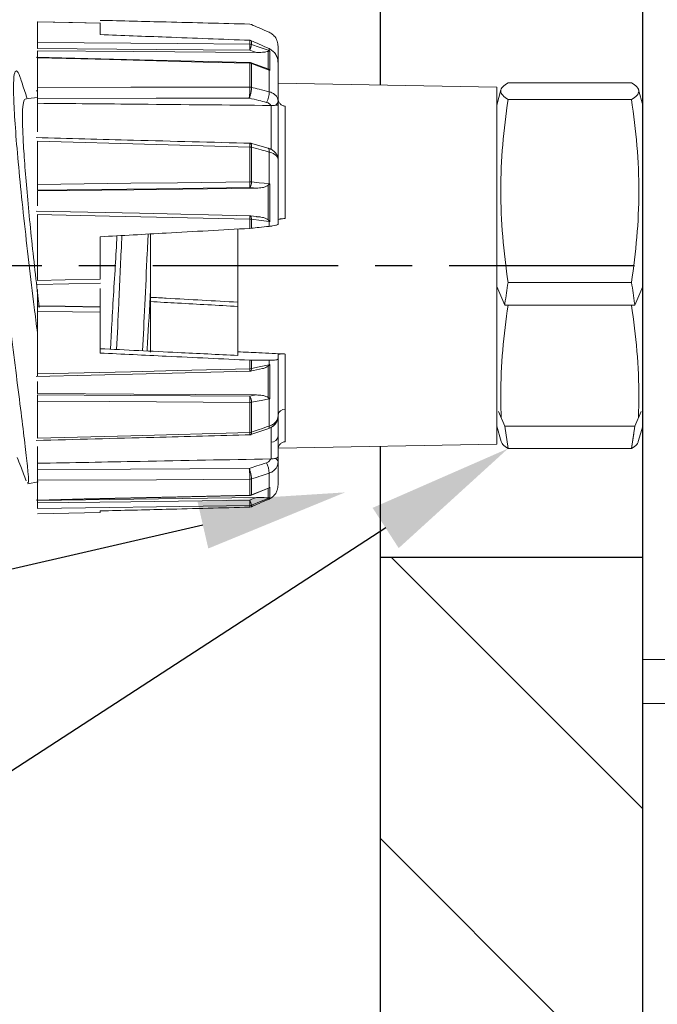
# Model space of a CAD drawing. Units: millimetres. Extents: x 681 to 1421, y -1162 to 328.
# Drawn here: x 886 to 930, y -42 to 25 of the extents above; entities that cross this region are included whole.
import ezdxf
from ezdxf import colors
from ezdxf.entities.mleader import LeaderData, LeaderLine
from ezdxf.math import Vec2, Vec3

# ---------------------------------------------------------------- set-up
doc = ezdxf.new("R2010")
doc.units = ezdxf.units.MM
doc.linetypes.add('CENTER', pattern=[50.8, 31.75, -6.35, 6.35, -6.35])
doc.linetypes.add('CENTERX2', pattern=[20.32, 12.7, -2.54, 2.54, -2.54])
for name, color, linetype in [('18mm PLY', 4, 'Continuous'), ('CL', 1, 'CENTER'), ('DIMS', 7, 'Continuous')]:
    doc.layers.add(name, color=color, linetype=linetype)
doc.layers.add('DETAIL', color=2, linetype='Continuous', lineweight=9)
doc.styles.add('FASTRACK', font='arial.ttf', dxfattribs={"height": 10})

msp = doc.modelspace()

# ---------------------------------------------------------------- hatches: boundary and pattern name
at = {"layer": '18mm PLY'}
h = msp.add_hatch(dxfattribs=at)
h.set_pattern_fill('JIS_WOOD', color=256, scale=20, angle=90)
h.set_pattern_definition([(135, (1409.332, -109.338), (-10, -10), [])])
h.paths.add_polyline_path([(910.831, 28.415), (928.831, 28.415), (928.831, 81.174), (910.831, 81.174)])
h.paths.add_polyline_path([(928.831, -11.585), (910.831, -11.585), (910.831, -64.344), (928.831, -64.344)])

# ---------------------------------------------------------------- linework, layer by layer
msp.add_line((928.831, -11.585), (910.831, -11.585), dxfattribs=at)
msp.add_lwpolyline([(910.831, -3.963), (910.831, -64.344), (928.831, -64.344), (928.831, 81.174), (910.831, 81.174), (910.831, 20.793)], dxfattribs=at)
at = {"layer": 'CL', "linetype": 'CENTERX2'}
msp.add_line((874.924, 8.415), (1049.405, 8.415), dxfattribs=at)
at = {"layer": 'DETAIL'}
for p, q in [((928.831, 38.415), (928.831, -21.585)), ((887.305, 25.129), (891.654, 25.039)), ((887.331, 25.124), (887.331, 23.708)), ((891.627, 25.036), (891.627, 24.245)), ((901.89, 24.965), (902, 24.941)), ((901.89, 23.855), (901.89, 23.597)), ((902, 23.577), (902, 23.829)), ((887.331, 22.718), (887.331, 23.13)), ((903.147, 23.101), (903.147, 21.888)), ((903.214, 23.284), (903.214, 23.147)), ((903.274, 21.795), (903.274, 23.123)), ((903.831, 22.31), (903.831, 23.445)), ((887.331, 22.655), (887.331, 20.627)), ((901.89, 22.29), (901.89, 20.652)), ((901.991, 22.322), (903.205, 21.871)), ((902, 20.636), (902, 22.271)), ((903.831, 22.31), (903.831, 19.712)), ((903.214, 21.819), (903.214, 20.336)), ((928.066, 20.951), (919.597, 20.951)), ((887.245, 20.396), (887.333, 20.393)), ((903.831, 20.915), (918.831, 20.653)), ((918.831, 20.653), (918.831, -1.229)), ((919.112, 20.463), (918.831, 19.415)), ((928.831, 19.415), (928.55, 20.464)), ((887.331, 19.541), (887.331, 19.874)), ((903.831, 19.428), (903.831, 19.712)), ((928.066, 19.795), (919.597, 19.795)), ((887.331, 17.581), (887.331, 19.541)), ((903.349, 19.393), (903.349, 16.4)), ((903.831, 15.687), (903.831, 19.428)), ((904.323, 11.647), (904.323, 19.34)), ((918.831, 6.987), (918.831, 19.415)), ((887.331, 16.934), (887.331, 13.978)), ((901.89, 16.544), (901.89, 14.155)), ((901.932, 16.797), (903.154, 16.462)), ((902, 14.147), (902, 16.533)), ((903.214, 16.202), (903.214, 14.033)), ((903.831, 15.687), (903.831, 11.257)), ((887.331, 12.509), (887.331, 13.542)), ((903.147, 13.924), (903.147, 11.551)), ((903.274, 11.427), (903.274, 14.026)), ((887.331, 11.918), (887.331, 7.407)), ((901.89, 11.595), (901.89, 10.968)), ((901.923, 11.836), (901.927, 11.835)), ((901.927, 11.835), (902.601, 11.749)), ((902, 10.977), (902, 11.591)), ((901.081, 10.932), (901.081, 2.512)), ((901.89, 10.968), (902, 10.977)), ((903.214, 11.434), (903.214, 11.106)), ((891.627, 10.394), (891.627, 7.493)), ((891.654, 7.212), (887.305, 7.127)), ((887.331, 5.661), (887.331, 6.775)), ((891.627, 6.859), (891.627, 5.596)), ((895.081, 2.493), (895.081, 6.758)), ((918.831, 6.987), (919.373, 5.716)), ((928.066, 7.259), (919.597, 7.259)), ((928.29, 5.716), (928.831, 6.987)), ((919.373, 5.716), (928.29, 5.716)), ((887.331, 5.285), (887.331, 0.99)), ((891.627, 5.219), (891.627, 2.426)), ((901.081, 2.259), (901.081, 2.512)), ((903.831, 2.317), (903.831, 2.02)), ((904.323, -1.429), (904.323, 2.359)), ((901.89, 1.932), (901.89, 1.35)), ((902.757, 1.361), (901.949, 1.183)), ((902, 1.359), (902, 1.93)), ((903.147, 1.52), (903.147, -0.623)), ((903.214, 1.933), (903.214, 1.628)), ((903.274, -0.706), (903.274, 1.642)), ((903.831, 2.02), (903.831, -1.898)), ((901.892, 1.176), (901.893, 1.176)), ((901.948, 1.183), (901.95, 1.183)), ((887.331, -0.355), (887.331, 0.465)), ((887.331, -0.871), (887.331, -3.411)), ((901.89, -0.962), (901.89, -3.016)), ((902, -3.001), (902, -0.949)), ((903.214, -0.719), (903.214, -2.584)), ((918.831, -1.229), (918.831, -3.823)), ((903.831, -3.28), (903.831, -1.823)), ((904.323, -3.651), (904.323, -1.429)), ((918.831, -2.585), (918.831, -1.585)), ((919.373, -2.579), (918.949, -1.585)), ((928.29, -2.579), (928.713, -1.585)), ((928.831, -2.585), (928.831, -1.585)), ((903.349, -2.687), (903.349, -3.674)), ((918.831, -2.585), (919.136, -3.627)), ((919.373, -2.579), (919.597, -4.121)), ((919.373, -2.579), (928.29, -2.579)), ((928.29, -2.579), (928.066, -4.121)), ((928.831, -2.585), (928.526, -3.627)), ((903.186, -2.744), (901.964, -3.163)), ((903.831, -4.678), (903.831, -3.28)), ((928.066, -4.121), (928.217, -3.085)), ((887.331, -5.129), (887.331, -3.988)), ((903.349, -3.674), (903.349, -4.83)), ((918.831, -3.823), (903.851, -4.085)), ((903.831, -5.042), (903.831, -4.678)), ((928.066, -4.121), (919.597, -4.121)), ((887.331, -5.556), (887.331, -5.129)), ((903.831, -5.042), (903.831, -6.615)), ((903.214, -5.814), (903.214, -6.801)), ((887.386, -6.395), (886.675, -6.528)), ((887.331, -6.297), (887.331, -7.649)), ((901.89, -6.225), (901.89, -7.316)), ((902, -7.295), (902, -6.205)), ((901.998, -7.313), (901.998, -7.313)), ((903.212, -6.819), (902, -7.312)), ((903.147, -6.845), (903.147, -7.503)), ((903.274, -7.495), (903.274, -6.775)), ((887.331, -7.846), (887.331, -7.669)), ((901.89, -8.026), (901.89, -8.135)), ((902, -8.111), (902, -8.004)), ((903.214, -7.522), (903.214, -7.58)), ((891.627, -8.51), (887.331, -8.585)), ((891.627, -8.394), (891.627, -8.51)), ((901.89, -8.135), (902, -8.111)), ((928.831, -18.585), (930.831, -18.585)), ((928.831, -21.585), (930.831, -21.585))]:
    msp.add_line(p, q, dxfattribs=at)
at = {"layer": 'DETAIL', "flags": 128}
for points in [[(887.331, 25.124), (889.737, 25.075), (891.627, 25.036)], [(901.89, 23.597), (896.94, 23.635), (893.737, 23.66), (890.534, 23.684), (887.331, 23.708)], [(887.331, 23.29), (895.484, 23.228), (901.89, 23.178)], [(902.341, 23.018), (893.935, 23.081), (887.331, 23.13)], [(901.89, 23.178), (902.143, 23.088), (902.341, 23.018)], [(903.214, 23.147), (902.534, 23.388), (902, 23.577)], [(887.244, 22.706), (894.34, 22.53), (901.893, 22.341)], [(887.331, 22.655), (892.282, 22.531), (895.484, 22.451), (898.687, 22.37), (901.89, 22.29)], [(902, 22.271), (902.68, 22.018), (903.214, 21.819)], [(901.89, 20.652), (893.737, 20.639), (887.331, 20.627)], [(887.331, 19.874), (895.463, 19.885), (901.852, 19.893)], [(887.331, 16.934), (895.484, 16.716), (901.89, 16.544)], [(903.214, 16.202), (903.218, 16.288), (903.212, 16.36), (903.198, 16.415), (903.176, 16.45), (903.154, 16.462)], [(901.89, 14.155), (896.94, 14.095), (893.737, 14.056), (890.534, 14.017), (887.331, 13.978)], [(887.331, 13.591), (895.484, 13.687), (901.89, 13.763)], [(902.341, 13.72), (893.935, 13.62), (887.331, 13.542)], [(901.89, 13.763), (902.143, 13.739), (902.341, 13.72)], [(903.214, 14.033), (902.534, 14.097), (902, 14.147)], [(887.244, 12.158), (894.339, 12.003), (901.892, 11.838)], [(887.331, 11.918), (892.282, 11.809), (895.484, 11.738), (898.687, 11.667), (901.89, 11.595)], [(901.927, 11.835), (901.936, 11.832), (901.956, 11.816), (901.973, 11.789), (901.986, 11.75), (901.996, 11.704), (902, 11.65), (902, 11.591)], [(902, 11.591), (902.68, 11.503), (903.214, 11.434)], [(891.627, 7.493), (889.222, 7.445), (887.331, 7.407)], [(891.627, 5.596), (889.222, 5.632), (887.331, 5.661)], [(891.627, 5.574), (889.222, 5.61), (887.331, 5.638)], [(887.331, 5.285), (889.737, 5.248), (891.627, 5.219)], [(901.89, 1.35), (896.94, 1.227), (893.737, 1.148), (890.534, 1.069), (887.331, 0.99)], [(901.95, 1.183), (901.956, 1.185), (901.973, 1.2), (901.986, 1.225), (901.996, 1.262), (902, 1.307), (902, 1.359)], [(903.214, 1.628), (902.534, 1.478), (902, 1.359)], [(901.892, 1.176), (894.797, 1.003), (887.244, 0.819)], [(902.341, -0.447), (893.935, -0.396), (887.331, -0.355)], [(901.89, -0.533), (893.737, -0.484), (887.331, -0.446)], [(902.341, -0.447), (902.088, -0.495), (901.89, -0.533)], [(887.331, -0.871), (892.282, -0.902), (895.484, -0.922), (898.687, -0.942), (901.89, -0.962)], [(902, -0.949), (902.68, -0.82), (903.214, -0.719)], [(903.186, -2.744), (903.198, -2.735), (903.212, -2.704), (903.218, -2.653), (903.214, -2.584)], [(901.89, -3.016), (893.737, -3.238), (887.331, -3.411)], [(901.852, -5.481), (893.721, -5.523), (887.331, -5.556)], [(887.331, -6.297), (895.484, -6.257), (901.89, -6.225)], [(901.892, -7.335), (894.797, -7.496), (887.244, -7.667)], [(901.89, -7.316), (896.94, -7.43), (893.737, -7.503), (890.534, -7.576), (887.331, -7.649)], [(901.892, -7.335), (901.891, -7.332), (901.89, -7.316)], [(901.998, -7.313), (902, -7.31), (902, -7.295)], [(903.214, -6.801), (902.534, -7.078), (902, -7.295)], [(902.341, -7.473), (893.935, -7.583), (887.331, -7.669)], [(901.89, -7.651), (893.737, -7.761), (887.331, -7.846)], [(887.331, -8.22), (892.282, -8.155), (895.484, -8.112), (898.687, -8.069), (901.89, -8.026)], [(902.341, -7.473), (902.088, -7.573), (901.89, -7.651)], [(902, -8.004), (902.68, -7.734), (903.214, -7.522)]]:
    msp.add_lwpolyline(points, dxfattribs=at)
at = {"layer": 'DETAIL'}
for centre, radius, start, end in [((893.453, 23.388), 8.44, 358.57542, 1.42458), ((901.886, 23.271), 0.327, 69.49448, 89.14661), ((900.997, 23.638), 1.005, 332.76414, 356.52547), ((903.023, 23.13), 0.192, 357.08679, 5.1953), ((902.872, 22.272), 0.981, 175.9822, 178.9845), ((901.886, 21.936), 0.354, 71.1859, 89.25802), ((901.885, 22.041), 0.3, 69.62279, 88.56537), ((901.95, 22.288), 0.0529, 340.94008, 39.86808), ((903.03, 21.836), 0.185, 354.82321, 2.74823), ((901.886, 20.256), 0.397, 73.33046, 89.38397), ((901.899, 20.248), 0.398, 75.34089, 91.26824), ((901.923, 20.268), 1.293, 329.02073, 3.01739), ((894.681, -37.585), 58, 97.28033, 98.11942), ((903.459, 19.728), 0.372, 298.79345, 357.60832), ((901.887, 15.96), 0.584, 78.82583, 89.6424), ((901.864, 15.981), 0.572, 76.21072, 87.29938), ((901.887, 13.335), 0.82, 82.08189, 89.76242), ((894.732, 13.959), 7.161, 358.4321, 1.5679), ((901.5, 14.082), 0.505, 320.76837, 7.38463), ((902.491, 14), 0.724, 358.55007, 2.64676), ((898.587, 11.735), 3.306, 357.58196, 1.79374), ((901.887, 10.125), 1.471, 85.60134, 89.87412), ((901.885, 11.539), 0.3, 82.69394, 88.74715), ((902.495, 11.468), 0.72, 357.35486, 1.43658), ((901.887, 2.019), 0.669, 270.30189, 279.72875), ((897.767, 1.213), 4.126, 359.49393, 1.90187), ((902.63, 1.598), 0.585, 358.41676, 2.92824), ((901.885, 1.476), 0.3, 271.40339, 282.4353), ((893.003, -0.747), 8.89, 358.61737, 1.38263), ((901.309, -0.908), 0.693, 356.64158, 32.85304), ((902.622, -0.689), 0.593, 357.06814, 1.61338), ((901.887, -0.452), 0.509, 270.42827, 282.85805), ((904.282, -1.882), 0.454, 84.87563, 172.57829), ((901.886, -2.593), 0.423, 270.55917, 285.60327), ((901.872, -2.603), 0.42, 272.5283, 287.72734), ((903.383, -3.223), 0.452, 265.70991, 352.72229), ((901.741, -5.811), 1.474, 359.90424, 28.82804), ((903.541, -5.075), 0.292, 6.40506, 70.4709), ((901.886, -5.888), 0.337, 270.806, 289.80685), ((901.894, -5.885), 0.336, 269.44394, 288.41658), ((901.885, -7), 0.317, 270.90318, 291.2095), ((901.885, -7.035), 0.3, 271.31043, 292.11771), ((903.162, -6.81), 0.0529, 355.04221, 9.58715), ((895.481, -7.839), 6.412, 358.32601, 1.67399), ((900.85, -8.168), 1.161, 8.13935, 26.41686), ((901.885, -7.721), 0.305, 270.97023, 292.11361), ((903.157, -7.512), 0.0575, 350.36315, 5.55964)]:
    msp.add_arc(centre, radius, start, end, dxfattribs=at)
for points, knots in [([(901.89, 24.965), (899.983, 25.015), (896.562, 25.104), (893.141, 25.187), (891.627, 25.224)], [0, 0, 0, 0, 0.5575391, 1, 1, 1, 1]), ([(903.214, 24.41), (902.988, 24.51), (902.583, 24.687), (902.178, 24.863), (902, 24.941)], [0, 0, 0, 0, 0.56, 1, 1, 1, 1]), ([(903.831, 23.445), (903.82, 23.565), (903.801, 23.767), (903.663, 24.045), (903.478, 24.267), (903.299, 24.364), (903.214, 24.41)], [0, 0, 0, 0, 0.295535, 0.500162, 0.761618, 1, 1, 1, 1]), ([(887.331, 23.708), (887.331, 23.698), (887.331, 23.678), (887.331, 23.635), (887.331, 23.584), (887.331, 23.528), (887.331, 23.468), (887.331, 23.406), (887.331, 23.345), (887.331, 23.309), (887.331, 23.29)], [0, 0, 0, 0, 0.123929, 0.250691, 0.374518, 0.49981, 0.62222, 0.749088, 0.874573, 1, 1, 1, 1]), ([(901.89, 23.855), (899.983, 23.929), (896.562, 24.062), (893.141, 24.189), (891.627, 24.245)], [0, 0, 0, 0, 0.557539, 1, 1, 1, 1]), ([(901.89, 23.855), (901.909, 23.854), (901.947, 23.85), (901.982, 23.836), (902, 23.829)], [0, 0, 0, 0, 0.492684, 1, 1, 1, 1]), ([(903.214, 23.284), (902.988, 23.386), (902.583, 23.568), (902.178, 23.749), (902, 23.829)], [0, 0, 0, 0, 0.56, 1, 1, 1, 1]), ([(902.341, 23.018), (902.481, 23.021), (902.702, 23.025), (902.98, 23.053), (903.097, 23.086), (903.147, 23.101)], [0, 0, 0, 0, 0.4983719, 0.7851139, 1, 1, 1, 1]), ([(903.147, 23.101), (903.162, 23.106), (903.183, 23.113), (903.206, 23.118), (903.212, 23.119), (903.215, 23.12)], [0, 0, 0, 0, 0.6972844, 0.8979954, 1, 1, 1, 1]), ([(903.831, 22.31), (903.823, 22.411), (903.806, 22.614), (903.677, 22.894), (903.482, 23.133), (903.303, 23.234), (903.214, 23.284)], [0, 0, 0, 0, 0.2504417, 0.5001974, 0.7501973, 1, 1, 1, 1]), ([(903.274, 23.123), (903.263, 23.128), (903.243, 23.136), (903.223, 23.144), (903.214, 23.147)], [0, 0, 0, 0, 0.558874, 1, 1, 1, 1]), ([(903.215, 23.12), (903.226, 23.121), (903.247, 23.124), (903.266, 23.123), (903.274, 23.123)], [0, 0, 0, 0, 0.560031, 1, 1, 1, 1]), ([(886.229, 21.039), (886.2, 21.136), (886.058, 21.617), (885.885, 21.84), (885.728, 21.638), (885.677, 20.722), (885.727, 19.186), (885.87, 17.101), (886.098, 14.56), (886.395, 11.693), (886.74, 8.644), (887.063, 5.945), (887.259, 4.383), (887.331, 3.801)], [0, 0, 0, 0, 0.025671, 0.127233, 0.228804, 0.330379, 0.431954, 0.533526, 0.635089, 0.736643, 0.838183, 0.939711, 1, 1, 1, 1]), ([(903.147, 21.888), (903.162, 21.879), (903.183, 21.867), (903.206, 21.851), (903.212, 21.846), (903.215, 21.844)], [0, 0, 0, 0, 0.697284, 0.897995, 1, 1, 1, 1]), ([(903.214, 21.819), (903.225, 21.815), (903.246, 21.807), (903.265, 21.799), (903.274, 21.795)], [0, 0, 0, 0, 0.561093, 1, 1, 1, 1]), ([(903.274, 21.795), (903.263, 21.805), (903.244, 21.823), (903.224, 21.838), (903.215, 21.844)], [0, 0, 0, 0, 0.559969, 1, 1, 1, 1]), ([(884.09, 21.46), (884.044, 21.429), (883.941, 21.359), (883.901, 20.449), (883.949, 18.92), (884.094, 16.826), (884.323, 14.28), (884.62, 11.409), (884.967, 8.348), (885.34, 5.246), (885.713, 2.255), (886.062, -0.486), (886.359, -2.834), (886.584, -4.701), (886.705, -5.932), (886.736, -6.53), (886.677, -6.466), (886.66, -6.448)], [0, 0, 0, 0, 0.057478, 0.127821, 0.19819, 0.268579, 0.338981, 0.409389, 0.479796, 0.550195, 0.62058, 0.690945, 0.761284, 0.831594, 0.901872, 0.972117, 1, 1, 1, 1]), ([(886.216, 21.104), (886.327, 20.771), (886.466, 20.353), (886.606, 19.936), (886.634, 19.851)], [0, 0, 0, 0, 0.794865, 1, 1, 1, 1]), ([(919.597, 20.951), (919.461, 20.856), (919.189, 20.666), (919.056, 20.377), (919.183, 20.086), (919.459, 19.892), (919.597, 19.795)], [0, 0, 0, 0, 0.2476458, 0.4952092, 0.7475605, 1, 1, 1, 1]), ([(928.066, 19.795), (928.202, 19.89), (928.473, 20.08), (928.607, 20.369), (928.48, 20.661), (928.204, 20.854), (928.066, 20.951)], [0, 0, 0, 0, 0.247645, 0.495208, 0.747561, 1, 1, 1, 1]), ([(887.331, 20.627), (887.331, 20.601), (887.331, 20.548), (887.331, 20.452), (887.331, 20.348), (887.331, 20.242), (887.331, 20.136), (887.331, 20.036), (887.331, 19.945), (887.331, 19.898), (887.331, 19.874)], [0, 0, 0, 0, 0.123887, 0.25076, 0.374687, 0.499927, 0.623422, 0.749919, 0.874222, 1, 1, 1, 1]), ([(901.891, 20.646), (901.892, 20.619), (901.893, 20.566), (901.893, 20.469), (901.891, 20.365), (901.886, 20.258), (901.88, 20.152), (901.872, 20.053), (901.863, 19.964), (901.856, 19.916), (901.852, 19.893)], [0, 0, 0, 0, 0.126138, 0.252064, 0.377631, 0.502559, 0.6271, 0.751648, 0.876032, 1, 1, 1, 1]), ([(901.852, 19.893), (901.864, 19.916), (901.886, 19.961), (901.917, 20.048), (901.946, 20.144), (901.97, 20.248), (901.988, 20.353), (901.999, 20.456), (902.004, 20.553), (902.002, 20.606), (902, 20.633)], [0, 0, 0, 0, 0.123968, 0.248352, 0.3729, 0.497441, 0.622369, 0.747936, 0.873862, 1, 1, 1, 1]), ([(901.89, 20.652), (901.89, 20.651), (901.89, 20.649), (901.891, 20.647), (901.891, 20.646)], [0, 0, 0, 0, 0.56, 1, 1, 1, 1]), ([(902, 20.633), (902, 20.634), (902, 20.634), (902, 20.635), (902, 20.636)], [0, 0, 0, 0, 0.56, 1, 1, 1, 1]), ([(903.214, 20.336), (902.988, 20.392), (902.583, 20.491), (902.178, 20.59), (902, 20.633)], [0, 0, 0, 0, 0.56, 1, 1, 1, 1]), ([(903.831, 19.712), (903.82, 19.791), (903.8, 19.925), (903.66, 20.105), (903.474, 20.247), (903.298, 20.307), (903.214, 20.336)], [0, 0, 0, 0, 0.295723, 0.499174, 0.760129, 1, 1, 1, 1]), ([(886.49, 19.834), (886.444, 19.782), (886.352, 19.679), (886.301, 18.95), (886.312, 17.83), (886.39, 16.321), (886.526, 14.49), (886.712, 12.406), (886.939, 10.149), (887.189, 7.826), (887.363, 6.304), (887.449, 5.557)], [0, 0, 0, 0, 0.111603, 0.223202, 0.334794, 0.446374, 0.557942, 0.669494, 0.781029, 0.892548, 1, 1, 1, 1]), ([(901.852, 19.893), (902.073, 19.839), (902.466, 19.742), (902.859, 19.645), (903.032, 19.603)], [0, 0, 0, 0, 0.56, 1, 1, 1, 1]), ([(903.032, 19.603), (903.071, 19.591), (903.149, 19.566), (903.261, 19.497), (903.301, 19.432), (903.326, 19.393)], [0, 0, 0, 0, 0.281548, 0.562079, 1, 1, 1, 1]), ([(904.323, 19.34), (904.29, 19.344), (904.222, 19.351), (904.096, 19.401), (903.96, 19.507), (903.853, 19.685), (903.839, 19.819), (903.831, 19.886)], [0, 0, 0, 0, 0.1235119, 0.2512166, 0.5005427, 0.750128, 1, 1, 1, 1]), ([(919.597, 19.795), (919.461, 18.764), (919.189, 16.702), (919.056, 13.567), (919.183, 10.412), (919.459, 8.31), (919.597, 7.259)], [0, 0, 0, 0, 0.247646, 0.49521, 0.747561, 1, 1, 1, 1]), ([(928.066, 7.259), (928.202, 8.29), (928.473, 10.352), (928.607, 13.486), (928.48, 16.642), (928.204, 18.744), (928.066, 19.795)], [0, 0, 0, 0, 0.247646, 0.495209, 0.747561, 1, 1, 1, 1]), ([(903.326, 19.393), (900.34, 19.421), (895.009, 19.471), (889.677, 19.519), (887.331, 19.541)], [0, 0, 0, 0, 0.56, 1, 1, 1, 1]), ([(903.326, 19.393), (903.33, 19.393), (903.338, 19.393), (903.345, 19.393), (903.349, 19.393)], [0, 0, 0, 0, 0.5607813, 1, 1, 1, 1]), ([(903.349, 19.393), (903.375, 19.394), (903.429, 19.395), (903.535, 19.397), (903.596, 19.399), (903.639, 19.401)], [0, 0, 0, 0, 0.2357552, 0.4780778, 1, 1, 1, 1]), ([(903.639, 19.401), (903.668, 19.403), (903.731, 19.408), (903.811, 19.417), (903.823, 19.423), (903.831, 19.428)], [0, 0, 0, 0, 0.229584, 0.501956, 1, 1, 1, 1]), ([(887.245, 17.186), (889.468, 17.127), (894.38, 16.999), (899.293, 16.87), (901.983, 16.799)], [0, 0, 0, 0, 0.452479, 1, 1, 1, 1]), ([(901.88, 16.8), (901.882, 16.8), (901.887, 16.798), (901.889, 16.774), (901.89, 16.762)], [0, 0, 0, 0, 0.469923, 1, 1, 1, 1]), ([(901.89, 16.762), (901.891, 16.746), (901.893, 16.713), (901.893, 16.642), (901.892, 16.582), (901.891, 16.552)], [0, 0, 0, 0, 0.332513, 0.665975, 1, 1, 1, 1]), ([(901.891, 16.552), (901.891, 16.551), (901.89, 16.548), (901.89, 16.546), (901.89, 16.544)], [0, 0, 0, 0, 0.56, 1, 1, 1, 1]), ([(901.987, 16.748), (901.981, 16.761), (901.972, 16.784), (901.958, 16.787), (901.952, 16.789)], [0, 0, 0, 0, 0.584594, 1, 1, 1, 1]), ([(902, 16.537), (902.002, 16.566), (902.004, 16.626), (902, 16.698), (901.991, 16.731), (901.987, 16.748)], [0, 0, 0, 0, 0.334025, 0.667487, 1, 1, 1, 1]), ([(902, 16.537), (902.227, 16.474), (902.631, 16.363), (903.036, 16.251), (903.214, 16.202)], [0, 0, 0, 0, 0.56, 1, 1, 1, 1]), ([(902, 16.533), (902, 16.534), (902, 16.535), (902, 16.536), (902, 16.537)], [0, 0, 0, 0, 0.56, 1, 1, 1, 1]), ([(903.154, 16.462), (903.248, 16.429), (903.429, 16.364), (903.638, 16.188), (903.775, 15.987), (903.806, 15.838), (903.82, 15.768)], [0, 0, 0, 0, 0.280581, 0.545557, 0.787618, 1, 1, 1, 1]), ([(903.214, 16.202), (903.298, 16.177), (903.473, 16.126), (903.659, 16.008), (903.8, 15.859), (903.82, 15.751), (903.831, 15.687)], [0, 0, 0, 0, 0.239191, 0.499335, 0.703397, 1, 1, 1, 1]), ([(887.331, 13.978), (887.331, 13.959), (887.331, 13.919), (887.331, 13.857), (887.331, 13.797), (887.331, 13.74), (887.331, 13.689), (887.331, 13.646), (887.331, 13.611), (887.331, 13.597), (887.331, 13.591)], [0, 0, 0, 0, 0.123929, 0.250691, 0.374518, 0.49981, 0.62222, 0.749088, 0.874573, 1, 1, 1, 1]), ([(902.341, 13.72), (902.481, 13.73), (902.702, 13.744), (902.98, 13.814), (903.097, 13.891), (903.147, 13.924)], [0, 0, 0, 0, 0.498372, 0.785114, 1, 1, 1, 1]), ([(903.147, 13.924), (903.162, 13.937), (903.183, 13.955), (903.206, 13.974), (903.212, 13.979), (903.215, 13.981)], [0, 0, 0, 0, 0.697284, 0.897995, 1, 1, 1, 1]), ([(903.274, 14.026), (903.263, 14.027), (903.243, 14.03), (903.223, 14.032), (903.214, 14.033)], [0, 0, 0, 0, 0.558874, 1, 1, 1, 1]), ([(903.215, 13.981), (903.226, 13.99), (903.247, 14.005), (903.266, 14.02), (903.274, 14.026)], [0, 0, 0, 0, 0.560031, 1, 1, 1, 1]), ([(903.147, 11.551), (903.097, 11.585), (902.98, 11.666), (902.703, 11.741), (902.481, 11.759), (902.341, 11.77)], [0, 0, 0, 0, 0.214189, 0.499906, 1, 1, 1, 1]), ([(903.147, 11.551), (903.162, 11.536), (903.183, 11.517), (903.206, 11.494), (903.212, 11.488), (903.215, 11.486)], [0, 0, 0, 0, 0.697284, 0.897995, 1, 1, 1, 1]), ([(903.274, 11.427), (903.263, 11.438), (903.244, 11.458), (903.224, 11.477), (903.215, 11.486)], [0, 0, 0, 0, 0.559969, 1, 1, 1, 1]), ([(904.323, 11.647), (904.26, 11.642), (904.162, 11.635), (904.046, 11.621), (903.944, 11.604), (903.852, 11.58), (903.838, 11.563), (903.831, 11.555)], [0, 0, 0, 0, 0.233942, 0.363076, 0.500585, 0.75015, 1, 1, 1, 1]), ([(901.89, 10.968), (899.983, 10.861), (896.562, 10.669), (893.141, 10.479), (891.627, 10.394)], [0, 0, 0, 0, 0.557539, 1, 1, 1, 1]), ([(903.214, 11.106), (902.988, 11.082), (902.583, 11.039), (902.178, 10.995), (902, 10.977)], [0, 0, 0, 0, 0.56, 1, 1, 1, 1]), ([(903.214, 11.434), (903.225, 11.433), (903.246, 11.431), (903.265, 11.428), (903.274, 11.427)], [0, 0, 0, 0, 0.561093, 1, 1, 1, 1]), ([(903.831, 11.257), (903.82, 11.242), (903.801, 11.217), (903.663, 11.174), (903.478, 11.138), (903.299, 11.116), (903.214, 11.106)], [0, 0, 0, 0, 0.295535, 0.500162, 0.761618, 1, 1, 1, 1]), ([(892.672, 8.393), (892.71, 9.089), (892.748, 9.788), (892.784, 10.455), (892.784, 10.459)], [0, 0, 0, 0, 0.994427, 1, 1, 1, 1]), ([(893.123, 10.478), (893.114, 10.287), (893.043, 8.783), (892.921, 5.996), (892.808, 3.699), (892.757, 2.666)], [0, 0, 0, 0, 0.073815, 0.583415, 1, 1, 1, 1]), ([(894.921, 10.578), (894.901, 10.147), (894.825, 8.545), (894.695, 5.742), (894.59, 3.609), (894.54, 2.579)], [0, 0, 0, 0, 0.160001, 0.594441, 1, 1, 1, 1]), ([(895.081, 6.758), (895.081, 7.389), (895.081, 8.62), (895.081, 9.942), (895.081, 10.587)], [0, 0, 0, 0, 0.512204, 1, 1, 1, 1]), ([(892.338, 2.687), (892.359, 3.077), (892.416, 4.142), (892.522, 6.083), (892.622, 7.623), (892.672, 8.393)], [0, 0, 0, 0, 0.22387, 0.611822, 1, 1, 1, 1]), ([(895.081, 6.758), (895.015, 5.478), (894.936, 3.96), (894.857, 2.753), (894.845, 2.564)], [0, 0, 0, 0, 0.843258, 1, 1, 1, 1]), ([(919.597, 7.259), (919.522, 6.78), (919.443, 6.266), (919.377, 5.751), (919.373, 5.716)], [0, 0, 0, 0, 0.93203, 1, 1, 1, 1]), ([(928.29, 5.716), (928.286, 5.751), (928.22, 6.266), (928.141, 6.78), (928.066, 7.259)], [0, 0, 0, 0, 0.067969, 1, 1, 1, 1]), ([(901.081, 5.908), (899.444, 5.999), (897.444, 6.111), (895.444, 6.223), (895.081, 6.243)], [0, 0, 0, 0, 0.818867, 1, 1, 1, 1]), ([(887.331, 5.638), (887.331, 5.635), (887.331, 5.627), (887.331, 5.601), (887.331, 5.565), (887.331, 5.519), (887.331, 5.466), (887.331, 5.408), (887.331, 5.347), (887.331, 5.306), (887.331, 5.285)], [0, 0, 0, 0, 0.123929, 0.250691, 0.374518, 0.49981, 0.62222, 0.749088, 0.874573, 1, 1, 1, 1]), ([(891.627, 5.219), (891.627, 5.24), (891.627, 5.28), (891.627, 5.342), (891.627, 5.4), (891.627, 5.453), (891.627, 5.499), (891.627, 5.535), (891.627, 5.563), (891.627, 5.57), (891.627, 5.574)], [0, 0, 0, 0, 0.123927, 0.250699, 0.374533, 0.499819, 0.622221, 0.749089, 0.874577, 1, 1, 1, 1]), ([(895.081, 5.95), (895.701, 5.916), (897.701, 5.806), (899.701, 5.696), (901.081, 5.62)], [0, 0, 0, 0, 0.309603, 1, 1, 1, 1]), ([(919.597, 5.716), (919.461, 4.685), (919.189, 2.623), (919.08, 0.043), (919.108, -1.5), (919.127, -2.003)], [0, 0, 0, 0, 0.2476458, 0.4952095, 0.6153631, 0.6153631, 0.6153631, 0.6153631]), ([(928.536, -2.003), (928.553, -1.54), (928.584, -0.018), (928.48, 2.563), (928.204, 4.665), (928.066, 5.716)], [0.3846506, 0.3846506, 0.3846506, 0.3846506, 0.4952095, 0.7475607, 1, 1, 1, 1]), ([(891.622, 2.722), (893.394, 2.635), (896.547, 2.481), (899.701, 2.327), (901.081, 2.259)], [0, 0, 0, 0, 0.56211, 1, 1, 1, 1]), ([(901.89, 1.932), (899.983, 2.024), (896.562, 2.188), (893.141, 2.353), (891.627, 2.426)], [0, 0, 0, 0, 0.557539, 1, 1, 1, 1]), ([(904.323, 2.359), (903.719, 2.387), (902.639, 2.438), (901.558, 2.489), (901.081, 2.512)], [0, 0, 0, 0, 0.558654, 1, 1, 1, 1]), ([(904.323, 2.359), (904.29, 2.36), (904.222, 2.363), (904.096, 2.363), (903.96, 2.357), (903.853, 2.341), (903.839, 2.325), (903.831, 2.317)], [0, 0, 0, 0, 0.123512, 0.251217, 0.500543, 0.750128, 1, 1, 1, 1]), ([(901.89, 1.932), (901.909, 1.932), (901.947, 1.93), (901.982, 1.93), (902, 1.93)], [0, 0, 0, 0, 0.492684, 1, 1, 1, 1]), ([(903.214, 1.933), (902.988, 1.932), (902.583, 1.931), (902.178, 1.93), (902, 1.93)], [0, 0, 0, 0, 0.56, 1, 1, 1, 1]), ([(902.757, 1.362), (902.758, 1.362), (902.84, 1.371), (902.98, 1.414), (903.096, 1.488), (903.147, 1.52)], [0, 0, 0, 0, 0.007777, 0.574954, 1, 1, 1, 1]), ([(903.147, 1.52), (903.162, 1.534), (903.183, 1.552), (903.206, 1.573), (903.212, 1.58), (903.215, 1.582)], [0, 0, 0, 0, 0.697284, 0.897995, 1, 1, 1, 1]), ([(903.831, 2.02), (903.823, 2.008), (903.806, 1.984), (903.677, 1.956), (903.482, 1.937), (903.303, 1.934), (903.214, 1.933)], [0, 0, 0, 0, 0.250442, 0.500197, 0.750197, 1, 1, 1, 1]), ([(903.274, 1.642), (903.263, 1.639), (903.243, 1.634), (903.223, 1.63), (903.214, 1.628)], [0, 0, 0, 0, 0.558874, 1, 1, 1, 1]), ([(903.215, 1.582), (903.226, 1.593), (903.247, 1.612), (903.266, 1.633), (903.274, 1.642)], [0, 0, 0, 0, 0.560031, 1, 1, 1, 1]), ([(887.331, 0.99), (887.331, 0.972), (887.331, 0.936), (887.331, 0.892), (887.331, 0.857), (887.331, 0.833), (887.331, 0.82), (887.331, 0.821), (887.331, 0.832), (887.331, 0.851), (887.331, 0.86)], [0, 0, 0, 0, 0.123929, 0.250691, 0.374518, 0.49981, 0.62222, 0.749088, 0.874573, 1, 1, 1, 1]), ([(887.331, -0.446), (887.331, -0.457), (887.331, -0.479), (887.331, -0.525), (887.331, -0.577), (887.331, -0.635), (887.331, -0.696), (887.331, -0.757), (887.331, -0.817), (887.331, -0.853), (887.331, -0.871)], [0, 0, 0, 0, 0.123929, 0.250691, 0.374518, 0.49981, 0.62222, 0.749088, 0.874573, 1, 1, 1, 1]), ([(903.147, -0.623), (903.097, -0.595), (902.98, -0.528), (902.703, -0.467), (902.481, -0.455), (902.341, -0.447)], [0, 0, 0, 0, 0.214189, 0.499906, 1, 1, 1, 1]), ([(903.147, -0.623), (903.162, -0.635), (903.183, -0.651), (903.206, -0.666), (903.212, -0.67), (903.215, -0.672)], [0, 0, 0, 0, 0.6972844, 0.8979954, 1, 1, 1, 1]), ([(903.274, -0.706), (903.263, -0.7), (903.244, -0.689), (903.224, -0.677), (903.215, -0.672)], [0, 0, 0, 0, 0.559969, 1, 1, 1, 1]), ([(903.214, -0.719), (903.225, -0.717), (903.246, -0.712), (903.265, -0.708), (903.274, -0.706)], [0, 0, 0, 0, 0.561093, 1, 1, 1, 1]), ([(903.821, -2.005), (903.798, -2.098), (903.756, -2.277), (903.592, -2.497), (903.399, -2.655), (903.254, -2.715), (903.186, -2.744)], [0, 0, 0, 0, 0.285981, 0.549695, 0.78797, 1, 1, 1, 1]), ([(903.831, -1.898), (903.82, -1.984), (903.8, -2.128), (903.66, -2.326), (903.474, -2.483), (903.298, -2.552), (903.214, -2.584)], [0, 0, 0, 0, 0.295723, 0.499174, 0.760129, 1, 1, 1, 1]), ([(903.214, -2.584), (902.988, -2.662), (902.583, -2.802), (902.178, -2.942), (902, -3.003)], [0, 0, 0, 0, 0.56, 1, 1, 1, 1]), ([(901.983, -3.172), (899.76, -3.232), (894.847, -3.364), (889.935, -3.494), (887.245, -3.566)], [0, 0, 0, 0, 0.452479, 1, 1, 1, 1]), ([(901.893, -3.14), (901.892, -3.152), (901.891, -3.172), (901.888, -3.172), (901.887, -3.173)], [0, 0, 0, 0, 0.582536, 1, 1, 1, 1]), ([(901.89, -3.016), (901.89, -3.017), (901.89, -3.02), (901.891, -3.022), (901.891, -3.023)], [0, 0, 0, 0, 0.56, 1, 1, 1, 1]), ([(901.891, -3.023), (901.892, -3.047), (901.893, -3.096), (901.893, -3.126), (901.893, -3.14)], [0, 0, 0, 0, 0.500421, 1, 1, 1, 1]), ([(901.931, -3.127), (901.936, -3.133), (901.95, -3.152), (901.966, -3.163), (901.974, -3.157), (901.977, -3.156)], [0, 0, 0, 0, 0.256451, 0.769319, 1, 1, 1, 1]), ([(901.977, -3.156), (901.98, -3.155), (901.99, -3.152), (901.999, -3.124), (902.004, -3.076), (902.002, -3.027), (902, -3.003)], [0, 0, 0, 0, 0.154323, 0.435522, 0.717523, 1, 1, 1, 1]), ([(902, -3.003), (902, -3.003), (902, -3.002), (902, -3.001), (902, -3.001)], [0, 0, 0, 0, 0.56, 1, 1, 1, 1]), ([(904.323, -3.651), (904.26, -3.66), (904.162, -3.675), (904.046, -3.746), (903.944, -3.84), (903.852, -3.99), (903.838, -4.124), (903.831, -4.191)], [0, 0, 0, 0, 0.233942, 0.363076, 0.500585, 0.75015, 1, 1, 1, 1]), ([(919.597, -4.121), (919.455, -4.026), (919.209, -3.862), (919.158, -3.697), (919.136, -3.627)], [0, 0, 0, 0, 0.579048, 1, 1, 1, 1]), ([(928.066, -4.121), (928.208, -4.026), (928.454, -3.862), (928.505, -3.697), (928.526, -3.627)], [0, 0, 0, 0, 0.579048, 1, 1, 1, 1]), ([(903.831, -4.678), (903.823, -4.7), (903.811, -4.734), (903.731, -4.775), (903.668, -4.792), (903.639, -4.799)], [0, 0, 0, 0, 0.498027, 0.7703928, 1, 1, 1, 1]), ([(886.561, -6.336), (886.435, -6.007), (886.23, -5.472), (886.024, -4.934), (885.944, -4.727)], [0, 0, 0, 0, 0.614296, 1, 1, 1, 1]), ([(903.326, -4.83), (900.34, -4.886), (895.009, -4.987), (889.677, -5.086), (887.331, -5.129)], [0, 0, 0, 0, 0.56, 1, 1, 1, 1]), ([(903.032, -5.101), (902.811, -5.172), (902.418, -5.298), (902.025, -5.425), (901.852, -5.481)], [0, 0, 0, 0, 0.56, 1, 1, 1, 1]), ([(903.326, -4.83), (903.292, -4.896), (903.232, -5.013), (903.093, -5.074), (903.032, -5.101)], [0, 0, 0, 0, 0.558047, 1, 1, 1, 1]), ([(903.214, -5.814), (903.298, -5.778), (903.473, -5.704), (903.659, -5.528), (903.8, -5.305), (903.82, -5.14), (903.831, -5.042)], [0, 0, 0, 0, 0.239191, 0.499335, 0.703397, 1, 1, 1, 1]), ([(903.349, -4.83), (903.345, -4.83), (903.337, -4.83), (903.329, -4.83), (903.326, -4.83)], [0, 0, 0, 0, 0.559204, 1, 1, 1, 1]), ([(903.639, -4.799), (903.596, -4.808), (903.535, -4.82), (903.429, -4.829), (903.375, -4.83), (903.349, -4.83)], [0, 0, 0, 0, 0.521922, 0.764245, 1, 1, 1, 1]), ([(887.331, -5.556), (887.331, -5.585), (887.331, -5.644), (887.331, -5.746), (887.331, -5.853), (887.331, -5.959), (887.331, -6.062), (887.331, -6.155), (887.331, -6.237), (887.331, -6.277), (887.331, -6.297)], [0, 0, 0, 0, 0.123887, 0.2507596, 0.3746869, 0.4999269, 0.6234222, 0.7499191, 0.8742217, 1, 1, 1, 1]), ([(901.852, -5.481), (901.856, -5.51), (901.863, -5.568), (901.872, -5.669), (901.88, -5.775), (901.886, -5.881), (901.891, -5.984), (901.893, -6.078), (901.893, -6.16), (901.892, -6.201), (901.891, -6.221)], [0, 0, 0, 0, 0.123968, 0.248352, 0.3729, 0.497441, 0.622369, 0.747936, 0.873862, 1, 1, 1, 1]), ([(902, -6.203), (902.002, -6.183), (902.004, -6.143), (901.999, -6.061), (901.988, -5.969), (901.97, -5.868), (901.946, -5.764), (901.917, -5.662), (901.886, -5.564), (901.864, -5.509), (901.852, -5.481)], [0, 0, 0, 0, 0.126138, 0.252064, 0.377631, 0.502559, 0.6271, 0.751648, 0.876032, 1, 1, 1, 1]), ([(902, -6.203), (902.227, -6.131), (902.631, -6.001), (903.036, -5.871), (903.214, -5.814)], [0, 0, 0, 0, 0.56, 1, 1, 1, 1]), ([(901.891, -6.221), (901.891, -6.222), (901.89, -6.223), (901.89, -6.225), (901.89, -6.225)], [0, 0, 0, 0, 0.56, 1, 1, 1, 1]), ([(902, -6.205), (902, -6.205), (902, -6.204), (902, -6.204), (902, -6.203)], [0, 0, 0, 0, 0.56, 1, 1, 1, 1]), ([(903.831, -6.615), (903.82, -6.735), (903.801, -6.937), (903.663, -7.214), (903.478, -7.437), (903.299, -7.534), (903.214, -7.58)], [0, 0, 0, 0, 0.295535, 0.500162, 0.761618, 1, 1, 1, 1]), ([(903.274, -6.775), (903.263, -6.78), (903.243, -6.789), (903.223, -6.798), (903.214, -6.801)], [0, 0, 0, 0, 0.558874, 1, 1, 1, 1]), ([(903.215, -6.815), (903.226, -6.808), (903.247, -6.796), (903.266, -6.781), (903.274, -6.775)], [0, 0, 0, 0, 0.560031, 1, 1, 1, 1]), ([(887.331, -7.846), (887.331, -7.866), (887.331, -7.906), (887.331, -7.968), (887.331, -8.028), (887.331, -8.083), (887.331, -8.132), (887.331, -8.172), (887.331, -8.204), (887.331, -8.215), (887.331, -8.22)], [0, 0, 0, 0, 0.123929, 0.250691, 0.374518, 0.49981, 0.62222, 0.749088, 0.874573, 1, 1, 1, 1]), ([(903.214, -7.58), (902.988, -7.68), (902.583, -7.857), (902.178, -8.033), (902, -8.111)], [0, 0, 0, 0, 0.56, 1, 1, 1, 1]), ([(903.147, -7.503), (903.097, -7.497), (902.98, -7.483), (902.703, -7.472), (902.481, -7.472), (902.341, -7.473)], [0, 0, 0, 0, 0.214189, 0.499906, 1, 1, 1, 1]), ([(903.147, -7.503), (903.162, -7.505), (903.183, -7.507), (903.206, -7.507), (903.212, -7.507), (903.215, -7.506)], [0, 0, 0, 0, 0.697284, 0.897995, 1, 1, 1, 1]), ([(903.214, -7.522), (903.225, -7.517), (903.246, -7.509), (903.265, -7.499), (903.274, -7.495)], [0, 0, 0, 0, 0.561093, 1, 1, 1, 1]), ([(903.274, -7.495), (903.263, -7.498), (903.244, -7.503), (903.224, -7.506), (903.215, -7.506)], [0, 0, 0, 0, 0.559969, 1, 1, 1, 1]), ([(901.89, -8.135), (899.983, -8.185), (896.562, -8.274), (893.141, -8.357), (891.627, -8.394)], [0, 0, 0, 0, 0.5575391, 1, 1, 1, 1])]:
    msp.add_open_spline(points, degree=3, knots=knots, dxfattribs=at)

# ---------------------------------------------------------------- leaders
at = {"layer": 'DIMS'}
ml = msp.add_multileader_mtext('Standard', dxfattribs=at)
ml.set_content('PLYWOOD BACKPANEL', color=256, style='FASTRACK')
ml.set_leader_properties()
ml.build(insert=Vec2(0, 0))
ml.multileader.update_dxf_attribs({"dogleg_length": 5, "arrow_head_size": 10})
ctx = ml.context
ctx.base_point, ctx.char_height, ctx.arrow_head_size, ctx.landing_gap_size, ctx.plane_origin = Vec3(720.725, 35.896), 10, 10, 3, Vec3(895.831, 35.896)
ctx.text_align_type = 2
notes = []
notes.append((ctx, [(0, (1, 1, 0), (889.296, 35.896), (-1, 0), 5, [(0, [(910.831, 58.551)], 0, [])])]))
ctx.mtext.insert, ctx.mtext.alignment, ctx.mtext.flow_direction = Vec3(881.296, 40.981), 3, 5
ml = msp.add_multileader_mtext('Standard', dxfattribs=at)
ml.set_content('LOCKING NUT', color=256, style='FASTRACK')
ml.set_leader_properties()
ml.build(insert=Vec2(0, 0))
ml.multileader.update_dxf_attribs({"dogleg_length": 5, "arrow_head_size": 10})
ctx = ml.context
ctx.base_point, ctx.char_height, ctx.arrow_head_size, ctx.landing_gap_size, ctx.plane_origin = Vec3(721.464, -64.425), 10, 10, 3, Vec3(891.188, -4.121)
ctx.text_align_type = 2
notes.append((ctx, [(0, (1, 1, 0), (826.632, -64.425), (-1, 0), 5, [(0, [(919.597, -4.121)], 0, [])])]))
ctx.mtext.insert, ctx.mtext.alignment, ctx.mtext.flow_direction = Vec3(818.632, -59.34), 3, 5
ml = msp.add_multileader_mtext('Standard', dxfattribs=at)
ml.set_content('MIN 40 DIA', color=256, style='FASTRACK')
ml.set_leader_properties()
ml.build(insert=Vec2(0, 0))
ml.multileader.update_dxf_attribs({"dogleg_length": 5, "arrow_head_size": 10})
ctx = ml.context
ctx.base_point, ctx.char_height, ctx.arrow_head_size, ctx.landing_gap_size, ctx.plane_origin = Vec3(740.784, -26.794), 10, 10, 3, Vec3(866.125, -9.738)
ctx.text_align_type = 2
notes.append((ctx, [(0, (1, 1, 0), (822.964, -26.794), (-1, 0), 5, [(0, [(908.423, -7.124)], 0, [])])]))
ctx.mtext.insert, ctx.mtext.alignment, ctx.mtext.flow_direction = Vec3(814.964, -21.709), 3, 5
for ctx, leaders in notes:
    for number, flags, end, landing, length, lines in leaders:
        leader = LeaderData()
        leader.index, (leader.has_last_leader_line, leader.has_dogleg_vector, leader.attachment_direction) = number, flags
        leader.last_leader_point, leader.dogleg_vector, leader.dogleg_length = Vec3(end), Vec3(landing), length
        for number, points, colour, breaks in lines:
            line = LeaderLine()
            line.index, line.vertices, line.color, line.breaks = number, Vec3.list(points), colors.encode_raw_color(colour), breaks
            leader.lines.append(line)
        ctx.leaders.append(leader)

doc.saveas('drawing.dxf')
